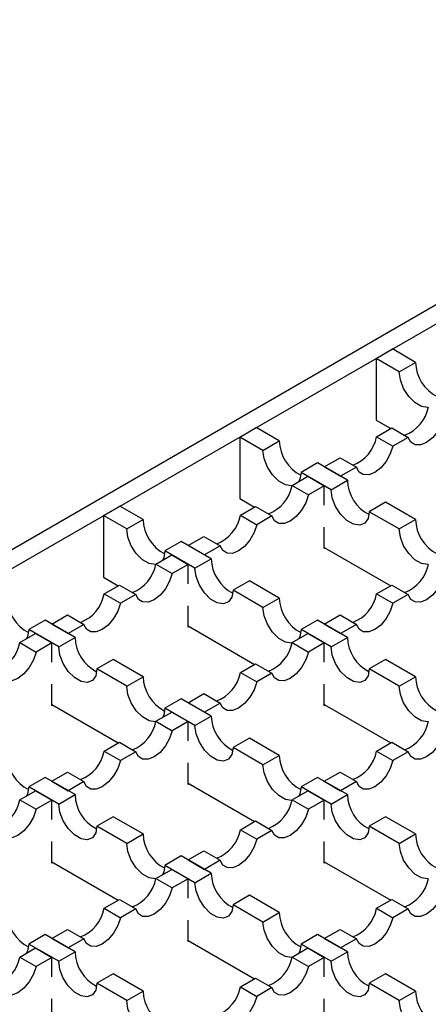
# Model space of a CAD drawing. Units: millimetres. Extents: x 0 to 420, y 0 to 297.
# Drawn here: x 136 to 147, y 103 to 128 of the extents above; entities that cross this region are included whole.
import ezdxf

# ---------------------------------------------------------------- set-up
doc = ezdxf.new("R2010")
doc.units = ezdxf.units.MM

msp = doc.modelspace()

# ---------------------------------------------------------------- linework, layer by layer
at = {"color": 7, "linetype": 'Continuous', "lineweight": 25}
for p, q in [((182.0538, 141.173), (47.9863, 63.7775)), ((48.4106, 63.5326), (182.478, 140.9281)), ((145.2842, 119.4565), (145.7085, 119.7015)), ((146.3095, 119.3545), (145.7085, 119.7015)), ((145.2842, 119.4565), (145.2842, 117.8561)), ((145.8853, 119.1096), (145.2842, 119.4565)), ((145.8853, 119.1096), (146.3095, 119.3545)), ((141.7487, 117.4155), (142.173, 117.6604)), ((142.774, 117.3135), (142.173, 117.6604)), ((145.2842, 117.8561), (145.6658, 117.6358)), ((145.2989, 117.424), (145.6938, 117.6519)), ((145.6938, 117.6519), (146.118, 117.407)), ((141.7487, 117.4155), (141.7487, 115.8151)), ((142.3497, 117.0685), (141.7487, 117.4155)), ((145.2989, 117.424), (145.7232, 117.1791)), ((146.118, 117.407), (145.7232, 117.1791)), ((142.3497, 117.0685), (142.774, 117.3135)), ((143.9407, 116.6399), (144.3503, 116.8763)), ((144.3503, 116.8763), (144.7745, 116.6314)), ((143.7639, 116.742), (143.3397, 116.4971)), ((144.5418, 116.293), (143.7639, 116.742)), ((143.9407, 116.6399), (144.365, 116.395)), ((144.7745, 116.6314), (144.365, 116.395)), ((143.1069, 116.1586), (143.5165, 116.395)), ((144.1175, 116.048), (143.3397, 116.4971)), ((143.5165, 116.395), (143.9407, 116.1501)), ((143.1069, 116.1586), (143.5312, 115.9137)), ((143.9407, 116.1501), (143.5312, 115.9137)), ((143.9407, 115.6473), (143.9407, 116.1501)), ((144.1175, 116.048), (144.5418, 116.293)), ((138.2132, 115.3745), (138.6374, 115.6194)), ((139.2385, 115.2724), (138.6374, 115.6194)), ((141.7487, 115.8151), (142.1303, 115.5948)), ((141.7634, 115.383), (142.1582, 115.6109)), ((142.1582, 115.6109), (142.5825, 115.366)), ((145.5317, 115.7215), (145.1074, 115.4765)), ((146.3095, 115.2724), (145.5317, 115.7215)), ((138.2132, 115.3745), (138.2132, 113.7741)), ((138.8142, 115.0275), (138.2132, 115.3745)), ((141.7634, 115.383), (142.1877, 115.1381)), ((142.5825, 115.366), (142.1877, 115.1381)), ((145.8853, 115.0275), (145.1074, 115.4765)), ((138.8142, 115.0275), (139.2385, 115.2724)), ((143.9407, 114.517), (143.9407, 115.077)), ((145.8853, 115.0275), (146.3095, 115.2724)), ((140.4052, 114.5989), (140.8147, 114.8353)), ((140.8147, 114.8353), (141.239, 114.5904)), ((140.2284, 114.701), (139.8041, 114.456)), ((141.0062, 114.2519), (140.2284, 114.701)), ((140.4052, 114.5989), (140.8294, 114.354)), ((141.239, 114.5904), (140.8294, 114.354)), ((143.9407, 114.5497), (145.6658, 113.5538)), ((139.5714, 114.1176), (139.9809, 114.354)), ((140.582, 114.007), (139.8041, 114.456)), ((139.9809, 114.354), (140.4052, 114.1091)), ((143.969, 114.5333), (143.9407, 114.517)), ((139.5714, 114.1176), (139.9956, 113.8726)), ((140.4052, 114.1091), (139.9956, 113.8726)), ((140.4052, 113.6062), (140.4052, 114.1091)), ((140.582, 114.007), (141.0062, 114.2519)), ((138.2132, 113.7741), (138.5948, 113.5538)), ((138.2279, 113.342), (138.6227, 113.5699)), ((138.6227, 113.5699), (139.047, 113.325)), ((141.9962, 113.6804), (141.5719, 113.4355)), ((142.774, 113.2314), (141.9962, 113.6804)), ((145.2989, 113.342), (145.6938, 113.5699)), ((145.6938, 113.5699), (146.118, 113.325)), ((138.2279, 113.342), (138.6521, 113.097)), ((139.047, 113.325), (138.6521, 113.097)), ((142.3497, 112.9865), (141.5719, 113.4355)), ((145.2989, 113.342), (145.7232, 113.097)), ((146.118, 113.325), (145.7232, 113.097)), ((140.4052, 112.476), (140.4052, 113.036)), ((142.3497, 112.9865), (142.774, 113.2314)), ((136.8697, 112.5579), (137.2792, 112.7943)), ((137.2792, 112.7943), (137.7035, 112.5494)), ((143.9407, 112.5579), (144.3503, 112.7943)), ((144.3503, 112.7943), (144.7745, 112.5494)), ((136.6929, 112.6599), (136.2686, 112.415)), ((137.4707, 112.2109), (136.6929, 112.6599)), ((136.8697, 112.5579), (137.2939, 112.313)), ((137.7035, 112.5494), (137.2939, 112.313)), ((140.4052, 112.5086), (142.1303, 111.5128)), ((143.7639, 112.6599), (143.3397, 112.415)), ((144.5418, 112.2109), (143.7639, 112.6599)), ((143.9407, 112.5579), (144.365, 112.313)), ((144.7745, 112.5494), (144.365, 112.313)), ((136.0358, 112.0765), (136.4454, 112.313)), ((137.0464, 111.966), (136.2686, 112.415)), ((136.4454, 112.313), (136.8697, 112.068)), ((140.4335, 112.4923), (140.4052, 112.476)), ((143.1069, 112.0765), (143.5165, 112.313)), ((144.1175, 111.966), (143.3397, 112.415)), ((143.5165, 112.313), (143.9407, 112.068)), ((136.0358, 112.0765), (136.4601, 111.8316)), ((136.8697, 112.068), (136.4601, 111.8316)), ((136.8697, 111.5652), (136.8697, 112.068)), ((137.0464, 111.966), (137.4707, 112.2109)), ((143.1069, 112.0765), (143.5312, 111.8316)), ((143.9407, 112.068), (143.5312, 111.8316)), ((143.9407, 111.5652), (143.9407, 112.068)), ((144.1175, 111.966), (144.5418, 112.2109)), ((138.4606, 111.6394), (138.0364, 111.3945)), ((139.2385, 111.1904), (138.4606, 111.6394)), ((141.7634, 111.301), (142.1582, 111.5289)), ((142.1582, 111.5289), (142.5825, 111.284)), ((145.5317, 111.6394), (145.1074, 111.3945)), ((146.3095, 111.1904), (145.5317, 111.6394)), ((138.8142, 110.9455), (138.0364, 111.3945)), ((141.7634, 111.301), (142.1877, 111.056)), ((142.5825, 111.284), (142.1877, 111.056)), ((145.8853, 110.9455), (145.1074, 111.3945)), ((136.8697, 110.435), (136.8697, 110.9949)), ((138.8142, 110.9455), (139.2385, 111.1904)), ((143.9407, 110.435), (143.9407, 110.9949)), ((145.8853, 110.9455), (146.3095, 111.1904)), ((140.4052, 110.5169), (140.8147, 110.7533)), ((140.8147, 110.7533), (141.239, 110.5084)), ((136.8697, 110.4676), (138.5948, 109.4717)), ((136.8979, 110.4513), (136.8697, 110.435)), ((140.2284, 110.6189), (139.8041, 110.374)), ((141.0062, 110.1699), (140.2284, 110.6189)), ((140.4052, 110.5169), (140.8294, 110.2719)), ((141.239, 110.5084), (140.8294, 110.2719)), ((143.9407, 110.4676), (145.6658, 109.4717)), ((143.969, 110.4513), (143.9407, 110.435)), ((139.5714, 110.0355), (139.9809, 110.2719)), ((140.582, 109.925), (139.8041, 110.374)), ((139.9809, 110.2719), (140.4052, 110.027)), ((139.5714, 110.0355), (139.9956, 109.7906)), ((140.4052, 110.027), (139.9956, 109.7906)), ((140.4052, 109.5242), (140.4052, 110.027)), ((140.582, 109.925), (141.0062, 110.1699)), ((138.2279, 109.2599), (138.6227, 109.4879)), ((138.6227, 109.4879), (139.047, 109.2429)), ((141.9962, 109.5984), (141.5719, 109.3535)), ((142.774, 109.1494), (141.9962, 109.5984)), ((145.2989, 109.2599), (145.6938, 109.4879)), ((145.6938, 109.4879), (146.118, 109.2429)), ((138.2279, 109.2599), (138.6521, 109.015)), ((139.047, 109.2429), (138.6521, 109.015)), ((142.3497, 108.9045), (141.5719, 109.3535)), ((145.2989, 109.2599), (145.7232, 109.015)), ((146.118, 109.2429), (145.7232, 109.015)), ((140.4052, 108.3939), (140.4052, 108.9539)), ((142.3497, 108.9045), (142.774, 109.1494)), ((136.8697, 108.4758), (137.2792, 108.7123)), ((137.2792, 108.7123), (137.7035, 108.4673)), ((143.9407, 108.4758), (144.3503, 108.7123)), ((144.3503, 108.7123), (144.7745, 108.4673)), ((136.6929, 108.5779), (136.2686, 108.333)), ((137.4707, 108.1289), (136.6929, 108.5779)), ((136.8697, 108.4758), (137.2939, 108.2309)), ((137.7035, 108.4673), (137.2939, 108.2309)), ((140.4052, 108.4266), (142.1303, 107.4307)), ((140.4335, 108.4103), (140.4052, 108.3939)), ((143.7639, 108.5779), (143.3397, 108.333)), ((144.5418, 108.1289), (143.7639, 108.5779)), ((143.9407, 108.4758), (144.365, 108.2309)), ((144.7745, 108.4673), (144.365, 108.2309)), ((136.0358, 107.9945), (136.4454, 108.2309)), ((137.0464, 107.8839), (136.2686, 108.333)), ((136.4454, 108.2309), (136.8697, 107.986)), ((143.1069, 107.9945), (143.5165, 108.2309)), ((144.1175, 107.8839), (143.3397, 108.333)), ((143.5165, 108.2309), (143.9407, 107.986)), ((136.0358, 107.9945), (136.4601, 107.7496)), ((136.8697, 107.986), (136.4601, 107.7496)), ((136.8697, 107.4832), (136.8697, 107.986)), ((137.0464, 107.8839), (137.4707, 108.1289)), ((143.1069, 107.9945), (143.5312, 107.7496)), ((143.9407, 107.986), (143.5312, 107.7496)), ((143.9407, 107.4832), (143.9407, 107.986)), ((144.1175, 107.8839), (144.5418, 108.1289)), ((138.4606, 107.5574), (138.0364, 107.3125)), ((139.2385, 107.1084), (138.4606, 107.5574)), ((141.7634, 107.2189), (142.1582, 107.4468)), ((142.1582, 107.4468), (142.5825, 107.2019)), ((145.5317, 107.5574), (145.1074, 107.3125)), ((146.3095, 107.1084), (145.5317, 107.5574)), ((138.8142, 106.8634), (138.0364, 107.3125)), ((141.7634, 107.2189), (142.1877, 106.974)), ((142.5825, 107.2019), (142.1877, 106.974)), ((145.8853, 106.8634), (145.1074, 107.3125)), ((136.8697, 106.3529), (136.8697, 106.9129)), ((138.8142, 106.8634), (139.2385, 107.1084)), ((143.9407, 106.3529), (143.9407, 106.9129)), ((145.8853, 106.8634), (146.3095, 107.1084)), ((140.4052, 106.4348), (140.8147, 106.6712)), ((140.8147, 106.6712), (141.239, 106.4263)), ((136.8697, 106.3856), (138.5948, 105.3897)), ((136.8979, 106.3692), (136.8697, 106.3529)), ((140.2284, 106.5369), (139.8041, 106.292)), ((141.0062, 106.0878), (140.2284, 106.5369)), ((140.4052, 106.4348), (140.8294, 106.1899)), ((141.239, 106.4263), (140.8294, 106.1899)), ((143.9407, 106.3856), (145.6658, 105.3897)), ((143.969, 106.3692), (143.9407, 106.3529)), ((139.5714, 105.9535), (139.9809, 106.1899)), ((140.582, 105.8429), (139.8041, 106.292)), ((139.9809, 106.1899), (140.4052, 105.945)), ((139.5714, 105.9535), (139.9956, 105.7086)), ((140.4052, 105.945), (139.9956, 105.7086)), ((140.4052, 105.4422), (140.4052, 105.945)), ((140.582, 105.8429), (141.0062, 106.0878)), ((138.2279, 105.1779), (138.6227, 105.4058)), ((138.6227, 105.4058), (139.047, 105.1609)), ((141.9962, 105.5164), (141.5719, 105.2714)), ((142.774, 105.0673), (141.9962, 105.5164)), ((145.2989, 105.1779), (145.6938, 105.4058)), ((145.6938, 105.4058), (146.118, 105.1609)), ((138.2279, 105.1779), (138.6521, 104.933)), ((139.047, 105.1609), (138.6521, 104.933)), ((142.3497, 104.8224), (141.5719, 105.2714)), ((145.2989, 105.1779), (145.7232, 104.933)), ((146.118, 105.1609), (145.7232, 104.933)), ((140.4052, 104.3119), (140.4052, 104.8719)), ((142.3497, 104.8224), (142.774, 105.0673)), ((136.8697, 104.3938), (137.2792, 104.6302)), ((137.2792, 104.6302), (137.7035, 104.3853)), ((143.9407, 104.3938), (144.3503, 104.6302)), ((144.3503, 104.6302), (144.7745, 104.3853)), ((136.6929, 104.4959), (136.2686, 104.2509)), ((137.4707, 104.0468), (136.6929, 104.4959)), ((136.8697, 104.3938), (137.2939, 104.1489)), ((137.7035, 104.3853), (137.2939, 104.1489)), ((140.4052, 104.3446), (142.1303, 103.3487)), ((140.4335, 104.3282), (140.4052, 104.3119)), ((143.7639, 104.4959), (143.3397, 104.2509)), ((144.5418, 104.0468), (143.7639, 104.4959)), ((143.9407, 104.3938), (144.365, 104.1489)), ((144.7745, 104.3853), (144.365, 104.1489)), ((136.0358, 103.9125), (136.4454, 104.1489)), ((137.0464, 103.8019), (136.2686, 104.2509)), ((136.4454, 104.1489), (136.8697, 103.904)), ((143.1069, 103.9125), (143.5165, 104.1489)), ((144.1175, 103.8019), (143.3397, 104.2509)), ((143.5165, 104.1489), (143.9407, 103.904)), ((136.0358, 103.9125), (136.4601, 103.6675)), ((136.8697, 103.904), (136.4601, 103.6675)), ((136.8697, 103.4011), (136.8697, 103.904)), ((137.0464, 103.8019), (137.4707, 104.0468)), ((143.1069, 103.9125), (143.5312, 103.6675)), ((143.9407, 103.904), (143.5312, 103.6675)), ((143.9407, 103.4011), (143.9407, 103.904)), ((144.1175, 103.8019), (144.5418, 104.0468)), ((138.4606, 103.4753), (138.0364, 103.2304)), ((139.2385, 103.0263), (138.4606, 103.4753)), ((141.7634, 103.1369), (142.1582, 103.3648)), ((142.1582, 103.3648), (142.5825, 103.1199)), ((145.5317, 103.4753), (145.1074, 103.2304)), ((146.3095, 103.0263), (145.5317, 103.4753)), ((138.8142, 102.7814), (138.0364, 103.2304)), ((141.7634, 103.1369), (142.1877, 102.8919)), ((142.5825, 103.1199), (142.1877, 102.8919)), ((145.8853, 102.7814), (145.1074, 103.2304)), ((136.8697, 102.2709), (136.8697, 102.8309)), ((138.8142, 102.7814), (139.2385, 103.0263)), ((143.9407, 102.2709), (143.9407, 102.8309)), ((145.8853, 102.7814), (146.3095, 103.0263))]:
    msp.add_line(p, q, dxfattribs=at)
at = {"color": 7, "linetype": 'Continuous', "lineweight": 25, "flags": 128}
for points in [[(146.6396, 118.1873), (146.6277, 118.1859), (146.4662, 118.2113), (146.2943, 118.3105), (146.1327, 118.4717), (146.0011, 118.6753), (145.9151, 118.8968), (145.8853, 119.1096)], [(147.0667, 117.9547), (146.9981, 117.7509), (146.8882, 117.5566), (146.7482, 117.3916), (146.5924, 117.2726), (146.4365, 117.2117), (146.2966, 117.2151), (146.1867, 117.2825), (146.118, 117.407)], [(145.7232, 117.1791), (145.6546, 116.9753), (145.5447, 116.781), (145.4047, 116.616), (145.2489, 116.497), (145.093, 116.4361), (144.9531, 116.4395), (144.8432, 116.5069), (144.7745, 116.6314)], [(143.1041, 116.1462), (143.0922, 116.1449), (142.9307, 116.1703), (142.7588, 116.2695), (142.5972, 116.4307), (142.4655, 116.6343), (142.3796, 116.8558), (142.3497, 117.0685)], [(143.3397, 116.4971), (143.3098, 116.3188), (143.2791, 116.258)], [(143.5312, 115.9137), (143.4625, 115.7099), (143.3526, 115.5156), (143.2127, 115.3506), (143.0568, 115.2316), (142.901, 115.1707), (142.761, 115.1741), (142.6511, 115.2415), (142.5825, 115.366)], [(145.1074, 115.4765), (145.0776, 115.2983), (144.9916, 115.176), (144.86, 115.1244), (144.6984, 115.1498), (144.5265, 115.249), (144.365, 115.4102), (144.2333, 115.6138), (144.1473, 115.8353), (144.1175, 116.048)], [(142.1877, 115.1381), (142.119, 114.9343), (142.0091, 114.74), (141.8692, 114.575), (141.7133, 114.456), (141.5575, 114.3951), (141.4175, 114.3985), (141.3076, 114.4659), (141.239, 114.5904)], [(139.5685, 114.1052), (139.5567, 114.1039), (139.3951, 114.1293), (139.2232, 114.2285), (139.0617, 114.3896), (138.93, 114.5933), (138.844, 114.8148), (138.8142, 115.0275)], [(146.6396, 114.1052), (146.6277, 114.1039), (146.4662, 114.1293), (146.2943, 114.2285), (146.1327, 114.3896), (146.0011, 114.5933), (145.9151, 114.8148), (145.8853, 115.0275)], [(139.8041, 114.456), (139.7743, 114.2778), (139.7435, 114.2169)], [(139.9956, 113.8726), (139.927, 113.6689), (139.8171, 113.4746), (139.6771, 113.3096), (139.5213, 113.1905), (139.3655, 113.1296), (139.2255, 113.1331), (139.1156, 113.2005), (139.047, 113.325)], [(141.5719, 113.4355), (141.5421, 113.2573), (141.4561, 113.135), (141.3244, 113.0834), (141.1629, 113.1088), (140.991, 113.208), (140.8294, 113.3691), (140.6978, 113.5728), (140.6118, 113.7943), (140.582, 114.007)], [(147.0667, 113.8726), (146.9981, 113.6689), (146.8882, 113.4746), (146.7482, 113.3096), (146.5924, 113.1905), (146.4365, 113.1296), (146.2966, 113.1331), (146.1867, 113.2005), (146.118, 113.325)], [(138.6521, 113.097), (138.5835, 112.8933), (138.4736, 112.699), (138.3336, 112.534), (138.1778, 112.4149), (138.022, 112.3541), (137.882, 112.3575), (137.7721, 112.4249), (137.7035, 112.5494)], [(145.7232, 113.097), (145.6546, 112.8933), (145.5447, 112.699), (145.4047, 112.534), (145.2489, 112.4149), (145.093, 112.3541), (144.9531, 112.3575), (144.8432, 112.4249), (144.7745, 112.5494)], [(143.1041, 112.0642), (143.0922, 112.0629), (142.9307, 112.0882), (142.7588, 112.1875), (142.5972, 112.3486), (142.4655, 112.5522), (142.3796, 112.7738), (142.3497, 112.9865)], [(136.2686, 112.415), (136.2388, 112.2368), (136.208, 112.1759)], [(143.3397, 112.415), (143.3098, 112.2368), (143.2791, 112.1759)], [(136.4601, 111.8316), (136.3915, 111.6279), (136.2816, 111.4336), (136.1416, 111.2685), (135.9858, 111.1495), (135.8299, 111.0886), (135.69, 111.092), (135.5801, 111.1594), (135.5114, 111.284)], [(138.0364, 111.3945), (138.0065, 111.2162), (137.9206, 111.094), (137.7889, 111.0424), (137.6274, 111.0677), (137.4555, 111.167), (137.2939, 111.3281), (137.1622, 111.5317), (137.0763, 111.7533), (137.0464, 111.966)], [(143.5312, 111.8316), (143.4625, 111.6279), (143.3526, 111.4336), (143.2127, 111.2685), (143.0568, 111.1495), (142.901, 111.0886), (142.761, 111.092), (142.6511, 111.1594), (142.5825, 111.284)], [(145.1074, 111.3945), (145.0776, 111.2162), (144.9916, 111.094), (144.86, 111.0424), (144.6984, 111.0677), (144.5265, 111.167), (144.365, 111.3281), (144.2333, 111.5317), (144.1473, 111.7533), (144.1175, 111.966)], [(142.1877, 111.056), (142.119, 110.8523), (142.0091, 110.658), (141.8692, 110.4929), (141.7133, 110.3739), (141.5575, 110.313), (141.4175, 110.3165), (141.3076, 110.3839), (141.239, 110.5084)], [(139.5685, 110.0232), (139.5567, 110.0219), (139.3951, 110.0472), (139.2232, 110.1465), (139.0617, 110.3076), (138.93, 110.5112), (138.844, 110.7328), (138.8142, 110.9455)], [(146.6396, 110.0232), (146.6277, 110.0219), (146.4662, 110.0472), (146.2943, 110.1465), (146.1327, 110.3076), (146.0011, 110.5112), (145.9151, 110.7328), (145.8853, 110.9455)], [(139.8041, 110.374), (139.7743, 110.1957), (139.7435, 110.1349)], [(139.9956, 109.7906), (139.927, 109.5868), (139.8171, 109.3926), (139.6771, 109.2275), (139.5213, 109.1085), (139.3655, 109.0476), (139.2255, 109.051), (139.1156, 109.1184), (139.047, 109.2429)], [(141.5719, 109.3535), (141.5421, 109.1752), (141.4561, 109.0529), (141.3244, 109.0014), (141.1629, 109.0267), (140.991, 109.1259), (140.8294, 109.2871), (140.6978, 109.4907), (140.6118, 109.7122), (140.582, 109.925)], [(147.0667, 109.7906), (146.9981, 109.5868), (146.8882, 109.3926), (146.7482, 109.2275), (146.5924, 109.1085), (146.4365, 109.0476), (146.2966, 109.051), (146.1867, 109.1184), (146.118, 109.2429)], [(138.6521, 109.015), (138.5835, 108.8112), (138.4736, 108.617), (138.3336, 108.4519), (138.1778, 108.3329), (138.022, 108.272), (137.882, 108.2754), (137.7721, 108.3428), (137.7035, 108.4673)], [(145.7232, 109.015), (145.6546, 108.8112), (145.5447, 108.617), (145.4047, 108.4519), (145.2489, 108.3329), (145.093, 108.272), (144.9531, 108.2754), (144.8432, 108.3428), (144.7745, 108.4673)], [(143.1041, 107.9822), (143.0922, 107.9808), (142.9307, 108.0062), (142.7588, 108.1054), (142.5972, 108.2666), (142.4655, 108.4702), (142.3796, 108.6917), (142.3497, 108.9045)], [(136.2686, 108.333), (136.2388, 108.1547), (136.208, 108.0939)], [(143.3397, 108.333), (143.3098, 108.1547), (143.2791, 108.0939)], [(136.4601, 107.7496), (136.3915, 107.5458), (136.2816, 107.3515), (136.1416, 107.1865), (135.9858, 107.0675), (135.8299, 107.0066), (135.69, 107.01), (135.5801, 107.0774), (135.5114, 107.2019)], [(138.0364, 107.3125), (138.0065, 107.1342), (137.9206, 107.0119), (137.7889, 106.9603), (137.6274, 106.9857), (137.4555, 107.0849), (137.2939, 107.2461), (137.1622, 107.4497), (137.0763, 107.6712), (137.0464, 107.8839)], [(143.5312, 107.7496), (143.4625, 107.5458), (143.3526, 107.3515), (143.2127, 107.1865), (143.0568, 107.0675), (142.901, 107.0066), (142.761, 107.01), (142.6511, 107.0774), (142.5825, 107.2019)], [(145.1074, 107.3125), (145.0776, 107.1342), (144.9916, 107.0119), (144.86, 106.9603), (144.6984, 106.9857), (144.5265, 107.0849), (144.365, 107.2461), (144.2333, 107.4497), (144.1473, 107.6712), (144.1175, 107.8839)], [(142.1877, 106.974), (142.119, 106.7702), (142.0091, 106.5759), (141.8692, 106.4109), (141.7133, 106.2919), (141.5575, 106.231), (141.4175, 106.2344), (141.3076, 106.3018), (141.239, 106.4263)], [(139.5685, 105.9411), (139.5567, 105.9398), (139.3951, 105.9652), (139.2232, 106.0644), (139.0617, 106.2256), (138.93, 106.4292), (138.844, 106.6507), (138.8142, 106.8634)], [(146.6396, 105.9411), (146.6277, 105.9398), (146.4662, 105.9652), (146.2943, 106.0644), (146.1327, 106.2256), (146.0011, 106.4292), (145.9151, 106.6507), (145.8853, 106.8634)], [(139.8041, 106.292), (139.7743, 106.1137), (139.7435, 106.0529)], [(139.9956, 105.7086), (139.927, 105.5048), (139.8171, 105.3105), (139.6771, 105.1455), (139.5213, 105.0265), (139.3655, 104.9656), (139.2255, 104.969), (139.1156, 105.0364), (139.047, 105.1609)], [(141.5719, 105.2714), (141.5421, 105.0932), (141.4561, 104.9709), (141.3244, 104.9193), (141.1629, 104.9447), (140.991, 105.0439), (140.8294, 105.2051), (140.6978, 105.4087), (140.6118, 105.6302), (140.582, 105.8429)], [(147.0667, 105.7086), (146.9981, 105.5048), (146.8882, 105.3105), (146.7482, 105.1455), (146.5924, 105.0265), (146.4365, 104.9656), (146.2966, 104.969), (146.1867, 105.0364), (146.118, 105.1609)], [(138.6521, 104.933), (138.5835, 104.7292), (138.4736, 104.5349), (138.3336, 104.3699), (138.1778, 104.2509), (138.022, 104.19), (137.882, 104.1934), (137.7721, 104.2608), (137.7035, 104.3853)], [(145.7232, 104.933), (145.6546, 104.7292), (145.5447, 104.5349), (145.4047, 104.3699), (145.2489, 104.2509), (145.093, 104.19), (144.9531, 104.1934), (144.8432, 104.2608), (144.7745, 104.3853)], [(143.1041, 103.9001), (143.0922, 103.8988), (142.9307, 103.9242), (142.7588, 104.0234), (142.5972, 104.1845), (142.4655, 104.3882), (142.3796, 104.6097), (142.3497, 104.8224)], [(136.2686, 104.2509), (136.2388, 104.0727), (136.208, 104.0118)], [(143.3397, 104.2509), (143.3098, 104.0727), (143.2791, 104.0118)], [(138.0364, 103.2304), (138.0065, 103.0522), (137.9206, 102.9299), (137.7889, 102.8783), (137.6274, 102.9037), (137.4555, 103.0029), (137.2939, 103.164), (137.1622, 103.3677), (137.0763, 103.5892), (137.0464, 103.8019)], [(145.1074, 103.2304), (145.0776, 103.0522), (144.9916, 102.9299), (144.86, 102.8783), (144.6984, 102.9037), (144.5265, 103.0029), (144.365, 103.164), (144.2333, 103.3677), (144.1473, 103.5892), (144.1175, 103.8019)], [(136.4601, 103.6675), (136.3915, 103.4638), (136.2816, 103.2695), (136.1416, 103.1045), (135.9858, 102.9854), (135.8299, 102.9245), (135.69, 102.928), (135.5801, 102.9954), (135.5114, 103.1199)], [(143.5312, 103.6675), (143.4625, 103.4638), (143.3526, 103.2695), (143.2127, 103.1045), (143.0568, 102.9854), (142.901, 102.9245), (142.761, 102.928), (142.6511, 102.9954), (142.5825, 103.1199)], [(139.5685, 101.8591), (139.5567, 101.8578), (139.3951, 101.8831), (139.2232, 101.9824), (139.0617, 102.1435), (138.93, 102.3471), (138.844, 102.5687), (138.8142, 102.7814)], [(142.1877, 102.8919), (142.119, 102.6882), (142.0091, 102.4939), (141.8692, 102.3289), (141.7133, 102.2098), (141.5575, 102.149), (141.4175, 102.1524), (141.3076, 102.2198), (141.239, 102.3443)], [(146.6396, 101.8591), (146.6277, 101.8578), (146.4662, 101.8831), (146.2943, 101.9824), (146.1327, 102.1435), (146.0011, 102.3471), (145.9151, 102.5687), (145.8853, 102.7814)]]:
    msp.add_lwpolyline(points, dxfattribs=at)
at = {"color": 7, "linetype": 'Continuous', "lineweight": 25}
for centre, radius, start, end in [((147.3419, 119.3831), 1.0327, 181.58617, 242.8592), ((145.6681, 118.3842), 0.9916, 291.20105, 349.26977), ((144.3246, 117.6086), 0.9916, 291.20105, 349.26977), ((143.8063, 117.342), 1.0327, 181.58617, 242.8592), ((142.1326, 116.3432), 0.9916, 291.20105, 349.26977), ((145.5741, 116.3215), 1.0327, 181.58617, 242.8592), ((140.7891, 115.5676), 0.9916, 291.20105, 349.26977), ((140.2708, 115.301), 1.0327, 181.58617, 242.8592), ((147.3419, 115.301), 1.0327, 181.58617, 242.8592), ((138.5971, 114.3022), 0.9916, 291.20105, 349.26977), ((142.0386, 114.2805), 1.0327, 181.58617, 242.8592), ((145.6681, 114.3022), 0.9916, 291.20105, 349.26977), ((137.2536, 113.5266), 0.9916, 291.20105, 349.26977), ((144.3246, 113.5266), 0.9916, 291.20105, 349.26977), ((136.7353, 113.26), 1.0327, 181.58617, 242.8592), ((143.8063, 113.26), 1.0327, 181.58617, 242.8592), ((135.0615, 112.2612), 0.9916, 291.20105, 349.26977), ((138.503, 112.2395), 1.0327, 181.58617, 242.8592), ((142.1326, 112.2612), 0.9916, 291.20105, 349.26977), ((145.5741, 112.2395), 1.0327, 181.58617, 242.8592), ((140.7891, 111.4856), 0.9916, 291.20105, 349.26977), ((140.2708, 111.219), 1.0327, 181.58617, 242.8592), ((147.3419, 111.219), 1.0327, 181.58617, 242.8592), ((138.5971, 110.2201), 0.9916, 291.20105, 349.26977), ((142.0386, 110.1985), 1.0327, 181.58617, 242.8592), ((145.6681, 110.2201), 0.9916, 291.20105, 349.26977), ((137.2536, 109.4446), 0.9916, 291.20105, 349.26977), ((144.3246, 109.4446), 0.9916, 291.20105, 349.26977), ((136.7353, 109.178), 1.0327, 181.58617, 242.8592), ((143.8063, 109.178), 1.0327, 181.58617, 242.8592), ((135.0615, 108.1791), 0.9916, 291.20105, 349.26977), ((138.503, 108.1575), 1.0327, 181.58617, 242.8592), ((142.1326, 108.1791), 0.9916, 291.20105, 349.26977), ((145.5741, 108.1575), 1.0327, 181.58617, 242.8592), ((140.7891, 107.4035), 0.9916, 291.20105, 349.26977), ((140.2708, 107.1369), 1.0327, 181.58617, 242.8592), ((147.3419, 107.1369), 1.0327, 181.58617, 242.8592), ((138.5971, 106.1381), 0.9916, 291.20105, 349.26977), ((142.0386, 106.1164), 1.0327, 181.58617, 242.8592), ((145.6681, 106.1381), 0.9916, 291.20105, 349.26977), ((137.2536, 105.3625), 0.9916, 291.20105, 349.26977), ((144.3246, 105.3625), 0.9916, 291.20105, 349.26977), ((136.7353, 105.0959), 1.0327, 181.58617, 242.8592), ((143.8063, 105.0959), 1.0327, 181.58617, 242.8592), ((135.0615, 104.0971), 0.9916, 291.20105, 349.26977), ((138.503, 104.0754), 1.0327, 181.58617, 242.8592), ((142.1326, 104.0971), 0.9916, 291.20105, 349.26977), ((145.5741, 104.0754), 1.0327, 181.58617, 242.8592), ((140.7891, 103.3215), 0.9916, 291.20105, 349.26977), ((140.2708, 103.0549), 1.0327, 181.58617, 242.8592), ((147.3419, 103.0549), 1.0327, 181.58617, 242.8592)]:
    msp.add_arc(centre, radius, start, end, dxfattribs=at)

doc.saveas('drawing.dxf')
